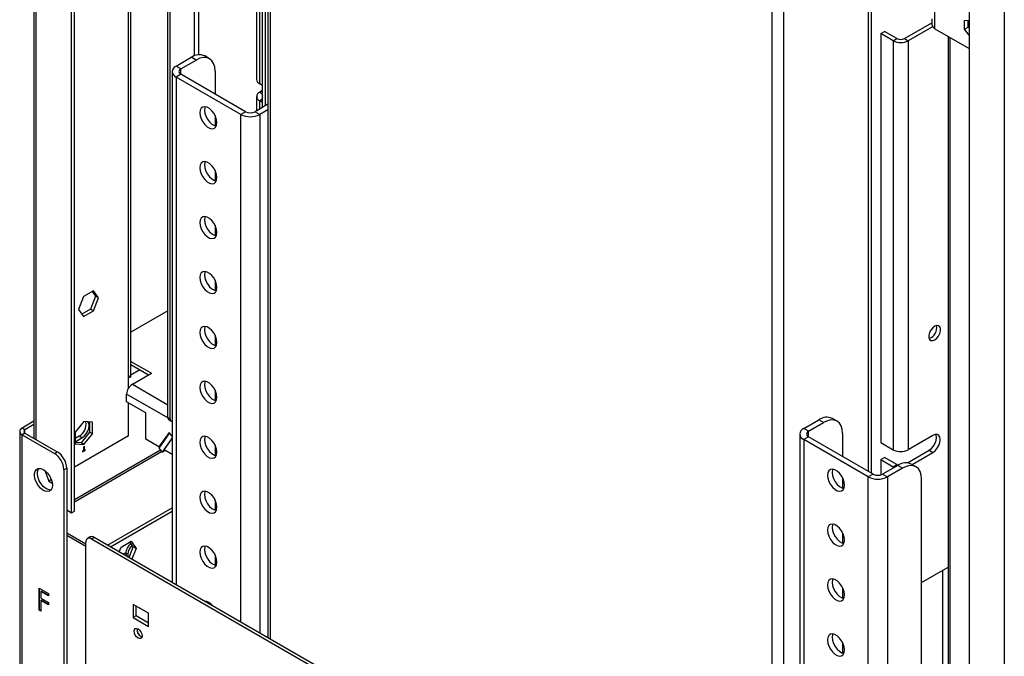
# Model space of a CAD drawing. Units: millimetres. Extents: x 1 to 3781, y 4 to 5350.
# Drawn here: x 1966 to 2332, y 562 to 799 of the extents above; entities that cross this region are included whole.
import ezdxf

# ---------------------------------------------------------------- set-up
doc = ezdxf.new("R2010")
doc.units = ezdxf.units.MM
doc.header["$LTSCALE"] = 18

msp = doc.modelspace()

# ---------------------------------------------------------------- linework, layer by layer
at = {"color": 7, "linetype": 'Continuous', "lineweight": 25}
for p, q in [((2006.332, 665.715), (2006.332, 1290.368)), ((2007.211, 666.939), (2007.211, 1288.144)), ((1985.119, 615.502), (1985.119, 1281.799)), ((1986.18, 616.114), (1986.18, 1282.412)), ((2058.133, 1279.866), (2058.133, 569.067)), ((2020.969, 650.897), (2020.969, 1275.551)), ((2021.818, 650.408), (2021.818, 1275.061)), ((2056.183, 766.162), (2056.183, 1270.543)), ((2057.244, 766.774), (2057.244, 1269.93)), ((1971.159, 1264.141), (1971.159, 643.161)), ((2281.397, 1140.53), (2281.397, 630.842)), ((2282.458, 1139.917), (2282.458, 630.23)), ((2318.874, 1063.409), (2318.874, 442.43)), ((2053.951, 928.446), (2053.951, 776.447)), ((2055.123, 774.814), (2055.123, 926.813)), ((2306.146, 795.372), (2306.146, 810.886)), ((2304.974, 799.046), (2304.974, 797.004)), ((2317.141, 798.408), (2318.874, 798.563)), ((2317.141, 795.155), (2317.141, 798.408)), ((2318.555, 795.971), (2318.555, 798.534)), ((2294.832, 791.698), (2304.974, 797.553)), ((2305.291, 796.103), (2296.246, 790.881)), ((2306.146, 795.372), (2318.874, 788.024)), ((2317.141, 795.155), (2318.555, 795.971)), ((2318.874, 793), (2317.141, 795.155)), ((2318.874, 795.575), (2318.555, 795.971)), ((2285.993, 793.535), (2287.407, 794.351)), ((2290.589, 790.881), (2285.993, 793.535)), ((2285.993, 793.535), (2285.993, 641.536)), ((2292.004, 791.698), (2287.407, 794.351)), ((2290.589, 790.881), (2292.004, 791.698)), ((2290.589, 790.881), (2290.589, 638.882)), ((2294.832, 791.698), (2296.246, 790.881)), ((2296.246, 790.881), (2296.246, 638.882)), ((2311.029, 792.553), (2311.029, 494.643)), ((2024.01, 781.469), (2029.667, 784.735)), ((2025.778, 780.449), (2031.435, 783.714)), ((2031.435, 783.714), (2029.667, 784.735)), ((2036.434, 784.209), (2034.666, 785.23)), ((2025.778, 780.449), (2024.01, 781.469)), ((2022.546, 779.428), (2022.546, 589.612)), ((2025.778, 778.408), (2024.01, 777.387)), ((2048.052, 763.508), (2024.01, 777.387)), ((2049.819, 764.529), (2025.778, 778.408)), ((2038.506, 779.631), (2038.506, 771.06)), ((2056.183, 774.202), (2055.123, 774.814)), ((2053.951, 770.16), (2053.951, 764.873)), ((2056.183, 772.405), (2055.123, 771.793)), ((2058.133, 767.287), (2053.355, 764.529)), ((2056.183, 767.915), (2055.123, 768.527)), ((2058.133, 765.246), (2055.123, 763.508)), ((2038.506, 763.163), (2038.506, 759.312)), ((2049.819, 764.529), (2048.052, 763.508)), ((2053.355, 764.529), (2055.123, 763.508)), ((2038.506, 742.75), (2038.506, 738.899)), ((2038.506, 722.336), (2038.506, 718.485)), ((2038.506, 701.923), (2038.506, 698.072)), ((1989.59, 695.856), (1987.733, 691.068)), ((1993.305, 698.001), (1989.59, 695.856)), ((1994.102, 695.97), (1992.245, 691.183)), ((1992.857, 697.742), (1994.102, 695.97)), ((1995.163, 695.358), (1993.305, 698.001)), ((1995.163, 695.358), (1994.102, 695.97)), ((1993.305, 690.57), (1995.163, 695.358)), ((1987.733, 691.068), (1989.59, 688.426)), ((1992.245, 691.183), (1988.978, 689.297)), ((1989.59, 688.426), (1993.305, 690.57)), ((1993.305, 690.57), (1992.245, 691.183)), ((2020.969, 690.495), (2007.211, 682.553)), ((2038.506, 681.509), (2038.506, 677.658)), ((2007.211, 671.742), (2014.818, 667.35)), ((2007.211, 670.517), (2013.757, 666.738)), ((2007.039, 666.362), (2007.039, 665.921)), ((2007.747, 663.268), (2014.818, 667.35)), ((2006.332, 661.828), (2006.332, 665.715)), ((2007.039, 665.921), (2006.509, 665.615)), ((2006.509, 665.615), (2006.509, 665.826)), ((2006.797, 666.061), (2007.039, 665.921)), ((2005.625, 656.736), (2005.625, 659.594)), ((2038.506, 661.096), (2038.506, 657.244)), ((2012.696, 652.654), (2005.625, 656.736)), ((2006.332, 644.076), (2006.332, 656.328)), ((2012.696, 642.856), (2012.696, 652.654)), ((1971.159, 649.494), (1966.734, 646.94)), ((1971.159, 648.27), (1967.795, 646.328)), ((1989.715, 649.389), (1986.498, 645.386)), ((1992.933, 649.101), (1989.715, 649.389)), ((1991.872, 649.196), (1991.872, 645.423)), ((1992.933, 644.811), (1992.933, 649.101)), ((2020.969, 650.897), (2021.818, 650.408)), ((2021.384, 649.982), (2022.232, 649.492)), ((2257.355, 646.762), (2263.012, 650.028)), ((2259.123, 645.741), (2264.78, 649.007)), ((2264.78, 649.007), (2263.012, 650.028)), ((2269.779, 649.502), (2268.012, 650.523)), ((1965.856, 645.715), (1965.856, 522.622)), ((1967.795, 646.328), (1966.734, 646.94)), ((1967.795, 645.103), (1966.734, 644.491)), ((1966.734, 521.397), (1966.734, 644.491)), ((1966.734, 644.491), (1978.755, 637.551)), ((1967.795, 645.103), (1979.816, 638.164)), ((1986.498, 645.386), (1986.498, 641.096)), ((1991.872, 645.423), (1988.655, 641.421)), ((1989.715, 640.809), (1992.933, 644.811)), ((1992.933, 644.811), (1991.872, 645.423)), ((2021.565, 645.135), (2017.613, 639.512)), ((2021.398, 645.343), (2017.643, 640)), ((2022.546, 643.915), (2021.398, 645.343)), ((2255.891, 644.721), (2255.891, 454.904)), ((2259.123, 645.741), (2257.355, 646.762)), ((2271.851, 644.924), (2271.851, 636.353)), ((2006.332, 644.076), (1986.18, 632.443)), ((1987.948, 643.876), (1986.498, 643.039)), ((1986.498, 641.814), (1989.008, 643.264)), ((1988.655, 641.421), (1986.498, 641.614)), ((1986.498, 641.096), (1989.715, 640.809)), ((1989.008, 643.264), (1987.948, 643.876)), ((1989.715, 640.809), (1988.655, 641.421)), ((2017.643, 640), (2012.696, 642.856)), ((2022.546, 643.264), (2018.838, 637.989)), ((2019.602, 638.869), (2022.546, 643.057)), ((2038.506, 640.682), (2038.506, 636.831)), ((2259.123, 643.7), (2257.355, 642.68)), ((2281.397, 628.801), (2257.355, 642.68)), ((2283.165, 629.821), (2259.123, 643.7)), ((2285.993, 641.536), (2290.589, 638.882)), ((2305.439, 644.189), (2296.246, 638.882)), ((1978.755, 637.551), (1979.816, 638.164)), ((2018.243, 638.729), (1986.18, 620.22)), ((1989.539, 638.668), (1989.185, 638.464)), ((1989.185, 638.056), (1990.246, 638.668)), ((1989.185, 638.464), (1989.185, 638.056)), ((1989.892, 640.097), (1989.539, 639.893)), ((1989.539, 639.893), (1989.539, 638.668)), ((1989.892, 638.872), (1989.539, 639.077)), ((1990.246, 638.668), (1989.539, 639.077)), ((1989.892, 638.872), (1989.892, 640.097)), ((1990.246, 639.077), (1989.892, 638.872)), ((1990.246, 638.668), (1990.246, 639.077)), ((2017.613, 639.512), (2018.838, 637.989)), ((2018.17, 640.305), (2017.643, 640)), ((2018.838, 637.989), (2019.983, 638.649)), ((2022.546, 637.17), (2019.602, 638.869)), ((2295.908, 634.033), (2304.024, 638.718)), ((2297.656, 633.409), (2305.439, 637.902)), ((2304.024, 638.718), (2305.439, 637.902)), ((2285.993, 635.248), (2287.407, 636.065)), ((2285.993, 635.248), (2290.589, 632.595)), ((2285.993, 635.248), (2285.993, 629.535)), ((2292.004, 633.411), (2287.407, 636.065)), ((2290.589, 632.595), (2292.004, 633.411)), ((2299.124, 632.562), (2297.357, 633.582)), ((1975.19, 631.197), (1976.721, 627.25)), ((1983.351, 632.04), (1982.291, 631.427)), ((1982.291, 631.427), (1982.291, 509.967)), ((1983.351, 632.04), (1983.351, 510.579)), ((2283.165, 629.821), (2281.397, 628.801)), ((2292.357, 633.087), (2286.7, 629.821)), ((2286.7, 629.821), (2288.468, 628.801)), ((2294.125, 632.067), (2288.468, 628.801)), ((2290.589, 632.595), (2291.084, 632.352)), ((2294.125, 632.067), (2292.357, 633.087)), ((1977.646, 627.784), (1976.721, 627.25)), ((1976.721, 627.25), (1977.981, 626.523)), ((2271.851, 628.456), (2271.851, 624.605)), ((2301.196, 431.112), (2301.196, 627.983)), ((2038.506, 620.269), (2038.506, 616.417)), ((1983.351, 616.523), (1985.119, 615.502)), ((1985.119, 615.502), (1986.18, 616.114)), ((1998.555, 603.461), (2022.546, 617.31)), ((1999.616, 602.849), (2022.546, 616.086)), ((2039.164, 616.936), (2038.506, 616.557)), ((1983.351, 607.991), (1990.422, 603.909)), ((2271.851, 608.042), (2271.851, 604.191)), ((1983.351, 607.175), (1990.422, 603.093)), ((1983.351, 607.093), (1990.422, 603.011)), ((1990.422, 547.732), (1990.422, 604.482)), ((1992.105, 606.468), (1991.044, 605.855)), ((1993.604, 606.319), (1992.544, 605.707)), ((2310.035, 422.423), (1992.544, 605.707)), ((2311.095, 423.036), (1993.604, 606.319)), ((2003.591, 602.735), (2007.306, 604.879)), ((2008.103, 602.849), (2006.858, 604.62)), ((2007.306, 604.879), (2009.164, 602.236)), ((2002.9, 600.953), (2003.591, 602.735)), ((2005.307, 600.618), (2004.325, 600.13)), ((2006.014, 600.048), (2005.307, 600.457)), ((2005.307, 600.457), (2005.307, 599.563)), ((2006.55, 598.846), (2008.103, 602.849)), ((2009.164, 602.236), (2007.611, 598.234)), ((2009.164, 602.236), (2008.103, 602.849)), ((2005.032, 599.722), (2005.307, 599.843)), ((2006.014, 600.048), (2006.014, 599.155)), ((2038.506, 599.855), (2038.506, 596.004)), ((2301.196, 589.604), (2311.029, 595.28)), ((2308.974, 594.094), (2308.974, 493.862)), ((1973.08, 587.446), (1976.525, 585.457)), ((1973.08, 579.281), (1973.08, 587.446)), ((1973.222, 579.362), (1973.222, 587.364)), ((1973.856, 586.324), (1973.715, 586.242)), ((1973.715, 586.242), (1973.715, 583.73)), ((1976.525, 584.62), (1973.715, 586.242)), ((1976.525, 584.783), (1973.856, 586.324)), ((2271.851, 587.629), (2271.851, 583.778)), ((1973.715, 583.73), (1976.525, 582.107)), ((1973.856, 582.974), (1973.715, 582.892)), ((1973.715, 582.892), (1973.715, 578.914)), ((1976.525, 581.27), (1973.715, 582.892)), ((1976.525, 581.433), (1973.856, 582.974)), ((1976.525, 585.457), (1976.525, 584.62)), ((1976.525, 582.107), (1976.525, 581.27)), ((2034.846, 582.655), (2034.799, 582.538)), ((1973.222, 579.362), (1973.08, 579.281)), ((1973.715, 578.914), (1973.08, 579.281)), ((1973.715, 579.077), (1973.222, 579.362)), ((2013.757, 578.151), (2008.1, 581.416)), ((2008.1, 581.416), (2008.1, 576.517)), ((2013.757, 578.15), (2009.161, 580.804)), ((2009.161, 577.129), (2009.161, 580.804)), ((2009.161, 577.129), (2008.1, 576.517)), ((2008.1, 576.517), (2013.757, 573.251)), ((2013.757, 574.476), (2009.161, 577.129)), ((2013.757, 573.251), (2013.757, 578.151)), ((2010.929, 569.495), (2011.304, 569.334)), ((2271.851, 567.215), (2271.851, 563.364))]:
    msp.add_line(p, q, dxfattribs=at)
at = {"color": 8, "linetype": 'Continuous', "lineweight": 25}
for p, q in [((2030.728, 1281.838), (2030.728, 785.255)), ((2032.425, 785.68), (2032.425, 1281.838)), ((2059.012, 1279.359), (2059.012, 568.56)), ((1972.038, 642.654), (1972.038, 1263.633)), ((2245.688, 460.794), (2245.688, 1171.593)), ((2249.931, 458.345), (2249.931, 1169.144)), ((2331.955, 1057.032), (2331.955, 435.465)), ((2311.732, 792.147), (2311.732, 493.904)), ((2025.778, 778.408), (2025.778, 780.449)), ((2024.01, 777.387), (2024.01, 588.766)), ((2055.123, 771.793), (2056.183, 771.18)), ((2056.183, 769.139), (2055.123, 768.527)), ((2055.123, 765.549), (2055.123, 768.527)), ((2048.052, 574.887), (2048.052, 763.508)), ((2055.123, 763.508), (2055.123, 570.805)), ((2010.575, 668.575), (2007.152, 666.598)), ((2007.747, 663.268), (2020.969, 655.635)), ((2020.977, 650.732), (2005.625, 659.594)), ((1967.795, 645.103), (1967.795, 646.328)), ((2259.123, 643.7), (2259.123, 645.741)), ((2257.355, 642.68), (2257.355, 454.059)), ((1986.18, 619.544), (2018.614, 638.267)), ((2038.553, 640.585), (2038.506, 640.613)), ((2290.589, 632.595), (2290.589, 632.067)), ((2281.397, 440.18), (2281.397, 628.801)), ((2288.468, 628.801), (2288.468, 436.098))]:
    msp.add_line(p, q, dxfattribs=at)
at = {"color": 7, "linetype": 'Continuous', "lineweight": 25, "flags": 128}
for points in [[(2038.506, 779.631), (2038.37, 781.146), (2037.967, 782.445), (2037.314, 783.48), (2036.435, 784.209), (2035.363, 784.606), (2034.141, 784.655), (2032.814, 784.354), (2031.435, 783.714)], [(2039.213, 760.445), (2039.084, 761.555), (2038.708, 762.724), (2038.115, 763.856), (2037.353, 764.862), (2036.484, 765.658), (2035.578, 766.181), (2034.709, 766.388), (2033.947, 766.262), (2033.354, 765.814), (2032.978, 765.08), (2032.849, 764.119), (2032.978, 763.01), (2033.354, 761.841), (2033.947, 760.708), (2034.709, 759.703), (2035.578, 758.907), (2036.484, 758.384), (2037.353, 758.177), (2038.115, 758.302), (2038.708, 758.75), (2039.084, 759.485), (2039.213, 760.445)], [(2034.846, 766.377), (2034.746, 766.101), (2034.617, 765.14), (2034.746, 764.03), (2035.122, 762.862), (2035.715, 761.729), (2036.477, 760.724), (2037.346, 759.927), (2038.251, 759.404), (2038.984, 759.209)], [(2039.213, 740.032), (2039.084, 741.142), (2038.708, 742.31), (2038.115, 743.443), (2037.353, 744.448), (2036.484, 745.244), (2035.578, 745.767), (2034.709, 745.974), (2033.947, 745.849), (2033.354, 745.401), (2032.978, 744.667), (2032.849, 743.706), (2032.978, 742.596), (2033.354, 741.428), (2033.947, 740.295), (2034.709, 739.29), (2035.578, 738.493), (2036.484, 737.97), (2037.353, 737.763), (2038.115, 737.889), (2038.708, 738.337), (2039.084, 739.071), (2039.213, 740.032)], [(2034.846, 745.963), (2034.746, 745.687), (2034.617, 744.726), (2034.746, 743.617), (2035.122, 742.448), (2035.715, 741.315), (2036.477, 740.31), (2037.346, 739.514), (2038.251, 738.991), (2038.984, 738.795)], [(2039.213, 719.618), (2039.084, 720.728), (2038.708, 721.897), (2038.115, 723.029), (2037.353, 724.035), (2036.484, 724.831), (2035.578, 725.354), (2034.709, 725.561), (2033.947, 725.435), (2033.354, 724.987), (2032.978, 724.253), (2032.849, 723.292), (2032.978, 722.183), (2033.354, 721.014), (2033.947, 719.881), (2034.709, 718.876), (2035.578, 718.08), (2036.484, 717.557), (2037.353, 717.35), (2038.115, 717.475), (2038.708, 717.923), (2039.084, 718.658), (2039.213, 719.618)], [(2034.846, 725.55), (2034.746, 725.274), (2034.617, 724.313), (2034.746, 723.203), (2035.122, 722.035), (2035.715, 720.902), (2036.477, 719.897), (2037.346, 719.1), (2038.251, 718.577), (2038.984, 718.382)], [(2039.213, 699.205), (2039.084, 700.314), (2038.708, 701.483), (2038.115, 702.616), (2037.353, 703.621), (2036.484, 704.417), (2035.578, 704.94), (2034.709, 705.147), (2033.947, 705.022), (2033.354, 704.574), (2032.978, 703.839), (2032.849, 702.879), (2032.978, 701.769), (2033.354, 700.601), (2033.947, 699.468), (2034.709, 698.462), (2035.578, 697.666), (2036.484, 697.143), (2037.353, 696.936), (2038.115, 697.062), (2038.708, 697.51), (2039.084, 698.244), (2039.213, 699.205)], [(2034.846, 705.136), (2034.746, 704.86), (2034.617, 703.899), (2034.746, 702.79), (2035.122, 701.621), (2035.715, 700.488), (2036.477, 699.483), (2037.346, 698.687), (2038.251, 698.164), (2038.984, 697.968)], [(2039.213, 678.791), (2039.084, 679.901), (2038.708, 681.069), (2038.115, 682.202), (2037.353, 683.208), (2036.484, 684.004), (2035.578, 684.527), (2034.709, 684.734), (2033.947, 684.608), (2033.354, 684.16), (2032.978, 683.426), (2032.849, 682.465), (2032.978, 681.356), (2033.354, 680.187), (2033.947, 679.054), (2034.709, 678.049), (2035.578, 677.253), (2036.484, 676.73), (2037.353, 676.523), (2038.115, 676.648), (2038.708, 677.096), (2039.084, 677.831), (2039.213, 678.791)], [(2034.846, 684.722), (2034.746, 684.446), (2034.617, 683.486), (2034.746, 682.376), (2035.122, 681.208), (2035.715, 680.075), (2036.477, 679.069), (2037.346, 678.273), (2038.251, 677.75), (2038.984, 677.555)], [(2306.075, 679.708), (2306.825, 680.294), (2307.484, 681.114), (2307.973, 682.07), (2308.234, 683.046), (2308.234, 683.925), (2307.973, 684.601), (2307.484, 684.992), (2306.825, 685.051), (2306.075, 684.771), (2305.325, 684.186), (2304.666, 683.365), (2304.177, 682.409), (2303.916, 681.433), (2303.916, 680.554), (2304.177, 679.878), (2304.666, 679.487), (2305.325, 679.428), (2306.075, 679.708)], [(2039.213, 658.378), (2039.084, 659.487), (2038.708, 660.656), (2038.115, 661.789), (2037.353, 662.794), (2036.484, 663.59), (2035.578, 664.113), (2034.709, 664.32), (2033.947, 664.195), (2033.354, 663.747), (2032.978, 663.012), (2032.849, 662.052), (2032.978, 660.942), (2033.354, 659.773), (2033.947, 658.641), (2034.709, 657.635), (2035.578, 656.839), (2036.484, 656.316), (2037.353, 656.109), (2038.115, 656.235), (2038.708, 656.683), (2039.084, 657.417), (2039.213, 658.378)], [(2034.846, 664.309), (2034.746, 664.033), (2034.617, 663.072), (2034.746, 661.963), (2035.122, 660.794), (2035.715, 659.661), (2036.477, 658.656), (2037.346, 657.86), (2038.251, 657.337), (2038.984, 657.141)], [(1989.008, 643.264), (1989.828, 643.886), (1990.567, 644.748), (1991.153, 645.764), (1991.53, 646.835), (1991.66, 647.856), (1991.53, 648.728), (1991.253, 649.251)], [(2271.851, 644.924), (2271.715, 646.438), (2271.313, 647.738), (2270.659, 648.772), (2269.78, 649.502), (2268.708, 649.899), (2267.486, 649.948), (2266.159, 649.647), (2264.78, 649.007)], [(2304.024, 638.718), (2304.866, 639.357), (2305.624, 640.242), (2306.227, 641.285), (2306.613, 642.385), (2306.747, 643.433), (2306.613, 644.328), (2306.522, 644.555)], [(2305.439, 637.902), (2306.28, 638.541), (2307.039, 639.426), (2307.641, 640.469), (2308.028, 641.568), (2308.161, 642.617), (2308.028, 643.511), (2307.641, 644.165), (2307.039, 644.512), (2306.28, 644.521), (2305.439, 644.189)], [(2039.213, 637.964), (2039.084, 639.074), (2038.708, 640.242), (2038.115, 641.375), (2037.353, 642.381), (2036.484, 643.177), (2035.578, 643.7), (2034.709, 643.907), (2033.947, 643.781), (2033.354, 643.333), (2032.978, 642.599), (2032.849, 641.638), (2032.978, 640.529), (2033.354, 639.36), (2033.947, 638.227), (2034.709, 637.222), (2035.578, 636.426), (2036.484, 635.903), (2037.353, 635.696), (2038.115, 635.821), (2038.708, 636.269), (2039.084, 637.003), (2039.213, 637.964)], [(2034.846, 643.895), (2034.746, 643.619), (2034.617, 642.659), (2034.746, 641.549), (2035.122, 640.38), (2035.715, 639.248), (2036.477, 638.242), (2037.346, 637.446), (2038.251, 636.923), (2038.984, 636.727)], [(2292.004, 633.411), (2292.307, 633.268), (2292.54, 633.19)], [(1978.048, 625.711), (1977.924, 624.737), (1977.559, 623.978), (1976.982, 623.492), (1976.235, 623.314), (1975.373, 623.458), (1974.46, 623.913), (1973.565, 624.645), (1972.752, 625.6), (1972.084, 626.707), (1971.609, 627.883), (1971.362, 629.043), (1971.362, 630.099), (1971.609, 630.974), (1972.084, 631.602), (1972.752, 631.937), (1973.565, 631.954), (1974.46, 631.652), (1975.373, 631.053), (1976.235, 630.202), (1976.982, 629.161), (1977.559, 628.009), (1977.924, 626.83), (1978.048, 625.711)], [(1977.535, 623.947), (1977.295, 623.927), (1976.433, 624.071), (1975.521, 624.525), (1974.625, 625.257), (1973.813, 626.212), (1973.145, 627.319), (1972.669, 628.496), (1972.423, 629.655), (1972.423, 630.712), (1972.669, 631.586), (1972.905, 631.966)], [(2272.558, 625.738), (2272.429, 626.848), (2272.053, 628.016), (2271.46, 629.149), (2270.698, 630.154), (2269.829, 630.951), (2268.923, 631.473), (2268.054, 631.68), (2267.292, 631.555), (2266.699, 631.107), (2266.323, 630.373), (2266.194, 629.412), (2266.323, 628.302), (2266.699, 627.134), (2267.292, 626.001), (2268.054, 624.996), (2268.923, 624.199), (2269.829, 623.677), (2270.698, 623.47), (2271.46, 623.595), (2272.053, 624.043), (2272.429, 624.777), (2272.558, 625.738)], [(2268.191, 631.669), (2268.091, 631.393), (2267.962, 630.432), (2268.091, 629.323), (2268.467, 628.154), (2269.06, 627.021), (2269.822, 626.016), (2270.691, 625.22), (2271.597, 624.697), (2272.329, 624.501)], [(2301.196, 627.983), (2301.06, 629.498), (2300.658, 630.797), (2300.004, 631.832), (2299.125, 632.561), (2298.053, 632.958), (2296.831, 633.007), (2295.504, 632.706), (2294.125, 632.067)], [(2039.213, 617.551), (2039.084, 618.66), (2038.708, 619.829), (2038.115, 620.962), (2037.353, 621.967), (2036.484, 622.763), (2035.578, 623.286), (2034.709, 623.493), (2033.947, 623.368), (2033.354, 622.92), (2032.978, 622.185), (2032.849, 621.225), (2032.978, 620.115), (2033.354, 618.946), (2033.947, 617.814), (2034.709, 616.808), (2035.578, 616.012), (2036.484, 615.489), (2037.353, 615.282), (2038.115, 615.408), (2038.708, 615.856), (2039.084, 616.59), (2039.213, 617.551)], [(2034.846, 623.482), (2034.746, 623.206), (2034.617, 622.245), (2034.746, 621.136), (2035.122, 619.967), (2035.715, 618.834), (2036.477, 617.829), (2037.346, 617.033), (2038.251, 616.51), (2038.984, 616.314)], [(2272.558, 605.325), (2272.429, 606.434), (2272.053, 607.603), (2271.46, 608.736), (2270.698, 609.741), (2269.829, 610.537), (2268.923, 611.06), (2268.054, 611.267), (2267.292, 611.141), (2266.699, 610.693), (2266.323, 609.959), (2266.194, 608.998), (2266.323, 607.889), (2266.699, 606.72), (2267.292, 605.587), (2268.054, 604.582), (2268.923, 603.786), (2269.829, 603.263), (2270.698, 603.056), (2271.46, 603.182), (2272.053, 603.63), (2272.429, 604.364), (2272.558, 605.325)], [(2268.191, 611.256), (2268.091, 610.98), (2267.962, 610.019), (2268.091, 608.909), (2268.467, 607.741), (2269.06, 606.608), (2269.822, 605.603), (2270.691, 604.806), (2271.597, 604.284), (2272.329, 604.088)], [(2039.213, 597.137), (2039.084, 598.247), (2038.708, 599.415), (2038.115, 600.548), (2037.353, 601.553), (2036.484, 602.35), (2035.578, 602.873), (2034.709, 603.08), (2033.947, 602.954), (2033.354, 602.506), (2032.978, 601.772), (2032.849, 600.811), (2032.978, 599.701), (2033.354, 598.533), (2033.947, 597.4), (2034.709, 596.395), (2035.578, 595.599), (2036.484, 595.076), (2037.353, 594.869), (2038.115, 594.994), (2038.708, 595.442), (2039.084, 596.176), (2039.213, 597.137)], [(2034.846, 603.068), (2034.746, 602.792), (2034.617, 601.832), (2034.746, 600.722), (2035.122, 599.553), (2035.715, 598.421), (2036.477, 597.415), (2037.346, 596.619), (2038.251, 596.096), (2038.984, 595.9)], [(2272.558, 584.911), (2272.429, 586.021), (2272.053, 587.189), (2271.46, 588.322), (2270.698, 589.327), (2269.829, 590.124), (2268.923, 590.646), (2268.054, 590.853), (2267.292, 590.728), (2266.699, 590.28), (2266.323, 589.546), (2266.194, 588.585), (2266.323, 587.475), (2266.699, 586.307), (2267.292, 585.174), (2268.054, 584.169), (2268.923, 583.372), (2269.829, 582.85), (2270.698, 582.642), (2271.46, 582.768), (2272.053, 583.216), (2272.429, 583.95), (2272.558, 584.911)], [(2268.191, 590.842), (2268.091, 590.566), (2267.962, 589.605), (2268.091, 588.496), (2268.467, 587.327), (2269.06, 586.194), (2269.822, 585.189), (2270.691, 584.393), (2271.597, 583.87), (2272.329, 583.674)], [(2009.868, 572.312), (2010.436, 571.853), (2010.918, 571.204), (2011.24, 570.461), (2011.353, 569.74), (2011.24, 569.149), (2010.918, 568.779), (2010.436, 568.685), (2009.868, 568.882), (2009.3, 569.341), (2008.818, 569.991), (2008.496, 570.733), (2008.383, 571.454), (2008.496, 572.045), (2008.818, 572.416), (2009.3, 572.509), (2009.868, 572.312)], [(2272.558, 564.498), (2272.429, 565.607), (2272.053, 566.776), (2271.46, 567.908), (2270.698, 568.914), (2269.829, 569.71), (2268.923, 570.233), (2268.054, 570.44), (2267.292, 570.314), (2266.699, 569.866), (2266.323, 569.132), (2266.194, 568.171), (2266.323, 567.062), (2266.699, 565.893), (2267.292, 564.76), (2268.054, 563.755), (2268.923, 562.959), (2269.829, 562.436), (2270.698, 562.229), (2271.46, 562.355), (2272.053, 562.803), (2272.429, 563.537), (2272.558, 564.498)], [(2268.191, 570.429), (2268.091, 570.153), (2267.962, 569.192), (2268.091, 568.082), (2268.467, 566.914), (2269.06, 565.781), (2269.822, 564.776), (2270.691, 563.979), (2271.597, 563.456), (2272.329, 563.261)]]:
    msp.add_lwpolyline(points, dxfattribs=at)
at = {"color": 7, "linetype": 'Continuous', "lineweight": 25}
for centre, radius, start, end in [((2306.976, 797.204), 2.012, 185.6948, 245.62534), ((2293.418, 796.34), 6.148, 242.60967, 297.39033), ((2293.418, 794.427), 3.074, 242.60967, 297.39033), ((2032.596, 780.646), 5.03, 65.69288, 125.61758), ((2024.785, 779.428), 2.183, 110.78342, 249.21658), ((2026.165, 779.428), 1.092, 110.78342, 249.21658), ((2055.953, 776.647), 2.012, 185.6948, 245.62534), ((2055.742, 770.16), 1.746, 110.78342, 249.21658), ((2056.729, 770.16), 0.768, 135.29242, 224.70758), ((2051.587, 770.332), 7.685, 242.60967, 297.39033), ((2051.587, 767.941), 3.843, 242.60967, 297.39033), ((2302.69, 684.194), 4.144, 288.26196, 11.74342), ((2005.71, 667.089), 1.509, 294.37466, 354.3052), ((2010.231, 659.384), 4.61, 122.60548, 177.39452), ((1985.29, 648.419), 5.264, 300.32628, 9.85839), ((2021.949, 650.789), 0.986, 173.70115, 234.98667), ((2022.68, 650.264), 0.874, 170.51948, 261.14194), ((2265.941, 645.939), 5.03, 65.69288, 125.61758), ((1967.199, 645.715), 1.31, 110.78342, 249.21658), ((1968.027, 645.715), 0.655, 110.78342, 249.21658), ((2258.13, 644.721), 2.183, 110.78342, 249.21658), ((2259.51, 644.721), 1.092, 110.78342, 249.21658), ((1974.615, 631.078), 7.684, 2.60548, 57.39452), ((1975.675, 631.69), 7.684, 2.60548, 57.39452), ((2293.418, 644.341), 6.148, 242.60967, 297.39033), ((2295.286, 628.998), 5.03, 65.69288, 125.61758), ((2284.932, 633.233), 3.843, 242.60967, 297.39033), ((2284.932, 635.624), 7.685, 242.60967, 297.39033), ((1991.716, 604.692), 1.31, 50.79671, 189.21404), ((1992.726, 605.092), 1.509, 54.38242, 114.30712), ((2009.953, 600.233), 4.651, 125.21866, 177.24653), ((2010.653, 599.835), 4.644, 129.47033, 177.3663), ((2034.196, 578.648), 4.038, 35.3673, 84.63807), ((2012.304, 572.003), 2.851, 170.51588, 249.47875), ((2012.467, 572.072), 3.002, 172.3317, 239.16667)]:
    msp.add_arc(centre, radius, start, end, dxfattribs=at)

doc.saveas('drawing.dxf')
